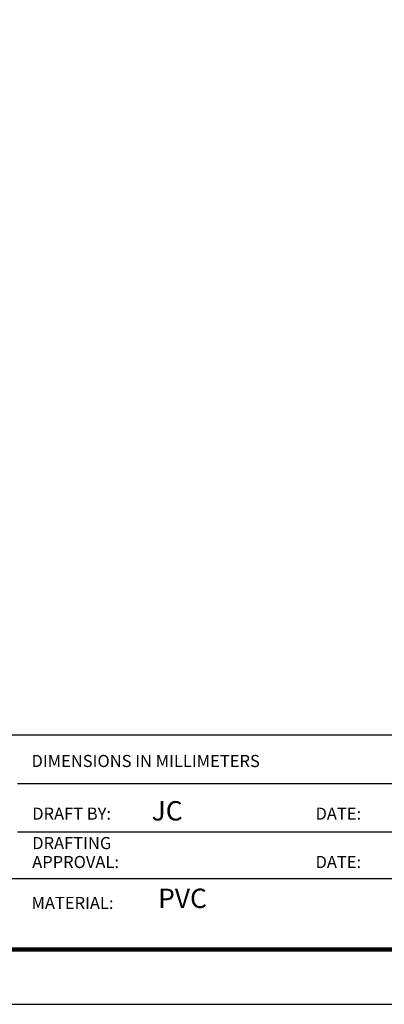
# Model space of a CAD drawing. Units: millimetres. Extents: x 364 to 643, y 89 to 304.
# Drawn here: x 500 to 548, y 89 to 218 of the extents above; entities that cross this region are included whole.
import ezdxf

# ---------------------------------------------------------------- set-up
doc = ezdxf.new("R2010")
doc.units = ezdxf.units.MM
for name, color, linetype in [('PLOT BORDER', 3, 'Continuous'), ('TEXT', 7, 'Continuous'), ('TITLE BLOCK', 4, 'Continuous'), ('TITLE BLOCK TEXT', 6, 'Continuous')]:
    doc.layers.add(name, color=color, linetype=linetype)

msp = doc.modelspace()

# ---------------------------------------------------------------- linework, layer by layer
at = {"layer": 'PLOT BORDER'}
msp.add_line((363.9995538758632, 88.55372789133338), (643.3995538758631, 88.55372789133338), dxfattribs=at)
at = {"layer": 'TITLE BLOCK'}
for p, q in [((371.1988778058633, 123.9323661448011), (636.2002299458629, 123.9323661448011)), ((500.0998925458621, 117.5568725571719), (569.9498925458621, 117.5568725571719)), ((500.0998925458621, 111.1941119620205), (569.9498925458621, 111.1941119620205)), ((371.1988778058633, 105.0796143213328), (636.2002299458629, 105.0796143213328))]:
    msp.add_line(p, q, dxfattribs=at)
at = {"layer": 'TITLE BLOCK', "lineweight": 100}
msp.add_lwpolyline([(371.198877805864, 297.2544039613329), (636.2002299458636, 297.2544039613329), (636.2002299458636, 95.75305182133326), (371.198877805864, 95.75305182133326)], close=True, dxfattribs=at)

# ---------------------------------------------------------------- texts
at = {"layer": 'TEXT'}
for s, p in [('JC', (517.669553875862, 112.6837278913331)), ('PVC', (518.5216024532226, 101.1976649763108))]:
    msp.add_text(s, height=2.54, dxfattribs=at).set_placement(p)
at = {"layer": 'TITLE BLOCK TEXT'}
for s, p in [('DIMENSIONS IN MILLIMETERS', (501.921500396996, 119.699409508376)), ('DRAFT BY:', (502.0136022058624, 112.7908904913332)), ('DATE:', (539.1601382758623, 112.7908904913332)), ('DRAFTING', (502.0136022058624, 108.926360501333)), ('APPROVAL:', (502.0136022058624, 106.4408904913332)), ('DATE:', (539.1601382758623, 106.4408904913332)), ('MATERIAL:', (501.921500396996, 101.0694088214158))]:
    msp.add_text(s, height=1.5875, dxfattribs=at).set_placement(p)

doc.saveas('drawing.dxf')
